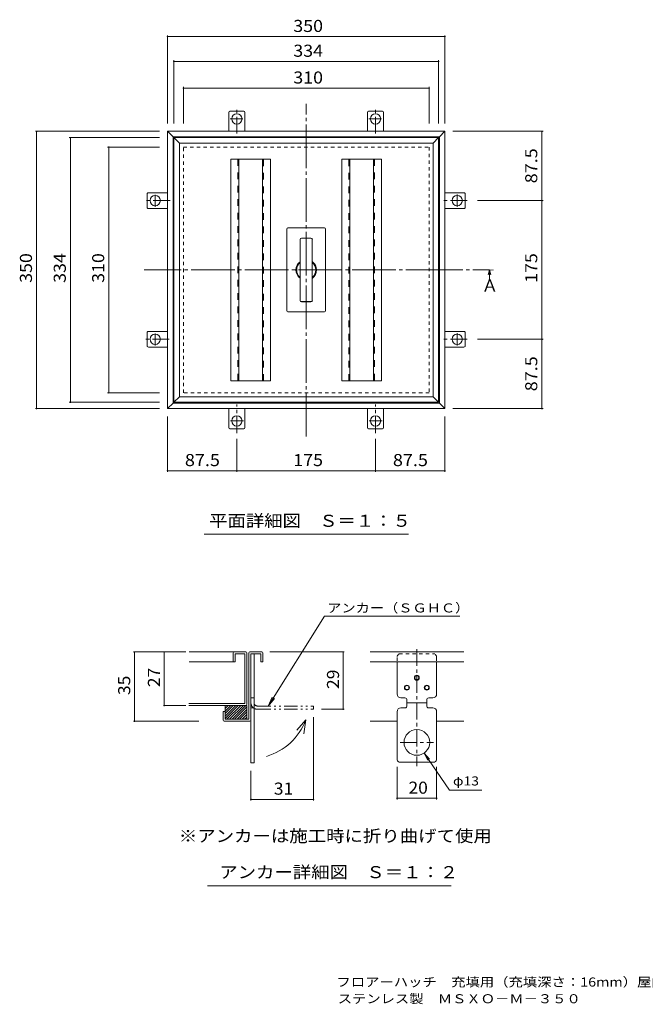
# Model space of a CAD drawing. Units: millimetres. Extents: x -825 to 918, y -685 to 558.
# Drawn here: x -825 to -35, y -685 to 558 of the extents above; entities that cross this region are included whole.
import ezdxf

# ---------------------------------------------------------------- set-up
doc = ezdxf.new("R2010")
doc.units = ezdxf.units.MM
doc.header["$LTSCALE"] = 5
for name, pattern in [('JWW_CENTER1', [6.773333, 4.233333, -0.846667, 0.846667, -0.846667]), ('JWW_CENTER2', [13.546667, 11.006667, -0.846667, 0.846667, -0.846667]), ('JWW_DASHED1', [1.693333, 0.846667, -0.846667]), ('JWW_DASHED2', [3.386667, 1.693333, -1.693333]), ('JWW_PHANTOM1', [6.773333, 3.386667, -0.846667, 0.423333, -0.846667, 0.423333, -0.846667])]:
    doc.linetypes.add(name, pattern=pattern)
for name, color, linetype in [('D-1', 7, 'Continuous'), ('D-2', 7, 'Continuous'), ('D-4', 7, 'Continuous'), ('D-5', 7, 'Continuous'), ('F-5ﾚｲﾔ', 7, 'Continuous'), ('その他', 7, 'Continuous'), ('仕上', 7, 'Continuous'), ('寸法', 7, 'Continuous'), ('建具', 7, 'Continuous'), ('躯体', 7, 'Continuous'), ('通り芯', 7, 'Continuous')]:
    doc.layers.add(name, color=color, linetype=linetype)
doc.styles.add('ＭＳ ゴシック', font='txt', dxfattribs={"height": 1})

msp = doc.modelspace()

# ---------------------------------------------------------------- linework, layer by layer
at = {"layer": 'D-1', "color": 2, "linetype": 'Continuous', "lineweight": 9}
for p, q in [((-535.5, -241.6), (-535.5, -325.4)), ((-534.3, -240.4), (-519.3, -240.4)), ((-533, -242.9), (-520.5, -242.9)), ((-533, -326.6), (-533, -242.9)), ((-529, -380.4), (-529, -242.9)), ((-520.5, -242.9), (-520.5, -252.9)), ((-518, -241.6), (-518, -252.9)), ((-382.7, -240.4), (-264.4, -240.4)), ((-520.5, -252.9), (-518, -252.9)), ((-382.7, -252.9), (-264.4, -252.9)), ((-348.6, -293.4), (-348.6, -252.9)), ((-298.6, -293.4), (-298.6, -252.9)), ((-565.5, -315.4), (-565.5, -307.9)), ((-565.5, -321.3), (-552.1, -307.9)), ((-565.5, -318.2), (-555.3, -307.9)), ((-565.5, -315), (-558.4, -307.9)), ((-565.5, -311.8), (-561.6, -307.9)), ((-565.5, -308.6), (-564.8, -307.9)), ((-565.5, -324.5), (-548.9, -307.9)), ((-563.2, -325.4), (-545.7, -307.9)), ((-560, -325.4), (-542.5, -307.9)), ((-556.8, -325.4), (-539.3, -307.9)), ((-553.7, -325.4), (-538, -309.8)), ((-539.3, -307.9), (-538, -307.9)), ((-538, -325.4), (-538, -307.9)), ((-533, -298.4), (-529, -298.4)), ((-338.6, -298.4), (-343.6, -298.4)), ((-336.1, -308.4), (-336.1, -300.9)), ((-336.1, -304.6), (-311.1, -304.6)), ((-311.1, -300.9), (-311.1, -308.4)), ((-308.6, -298.4), (-303.6, -298.4)), ((-568, -315.4), (-565.5, -315.4)), ((-568, -326.6), (-568, -315.4)), ((-565.5, -315.4), (-565.5, -325.4)), ((-550.5, -325.4), (-538, -312.9)), ((-547.3, -325.4), (-538, -316.1)), ((-544.1, -325.4), (-538, -319.3)), ((-540.9, -325.4), (-538, -322.5)), ((-533, -310.9), (-529, -310.9)), ((-348.6, -315.9), (-348.6, -375.2)), ((-338.6, -310.9), (-343.6, -310.9)), ((-308.6, -310.9), (-303.6, -310.9)), ((-298.6, -315.9), (-298.6, -375.2)), ((-566.8, -327.9), (-534.3, -327.9)), ((-565.5, -325.4), (-535.5, -325.4)), ((-533, -326.6), (-533, -380.4)), ((-382.7, -327.9), (-348.6, -327.9)), ((-298.6, -327.9), (-264.4, -327.9)), ((-533, -380.4), (-529, -380.4)), ((-346, -379.6), (-301.1, -379.6))]:
    msp.add_line(p, q, dxfattribs=at)
at = {"layer": 'D-1', "color": 2, "linetype": 'JWW_DASHED1', "lineweight": 9}
for p, q in [((-348.6, -247.3), (-348.6, -252.9)), ((-346, -242.9), (-301.1, -242.9)), ((-298.6, -247.3), (-298.6, -252.9))]:
    msp.add_line(p, q, dxfattribs=at)
at = {"layer": 'D-1', "color": 2, "linetype": 'JWW_CENTER1', "lineweight": 9}
for p, q in [((-323.6, -236.9), (-323.6, -384.7)), ((-344.7, -354.6), (-302.4, -354.6))]:
    msp.add_line(p, q, dxfattribs=at)
at = {"layer": 'D-1', "color": 2, "linetype": 'JWW_PHANTOM1', "lineweight": 9}
for p, q in [((-525, -308.6), (-454, -308.6)), ((-454, -312.6), (-454, -308.6)), ((-525, -312.6), (-454, -312.6))]:
    msp.add_line(p, q, dxfattribs=at)
at = {"layer": 'D-1', "color": 7, "linetype": 'Continuous', "lineweight": 9}
for p, q in [((-454, -427.9), (-454, -322.6)), ((-533, -427.9), (-533, -390.4)), ((-533, -426.4), (-454, -426.4))]:
    msp.add_line(p, q, dxfattribs=at)
at = {"layer": 'D-1', "color": 7, "linetype": 'Continuous', "lineweight": 9, "const_width": 1}
for points in [[(-532.5, -426.4, 0.414214), (-533, -425.9, 0.414214), (-533.5, -426.4, 0.414214), (-533, -426.9, 0.414214)], [(-453.5, -426.4, 0.414214), (-454, -425.9, 0.414214), (-454.5, -426.4, 0.414214), (-454, -426.9, 0.414214)]]:
    msp.add_lwpolyline(points, format="xyb", close=True, dxfattribs=at)
at = {"layer": 'D-1', "color": 2, "linetype": 'Continuous', "lineweight": 9}
for centre, radius in [((-323.6, -272.9), 3.13), ((-323.6, -272.9), 2.5), ((-336.1, -285.4), 3.13), ((-336.1, -285.4), 2.5), ((-311.1, -285.4), 3.13), ((-311.1, -285.4), 2.5), ((-323.6, -354.6), 16.2)]:
    msp.add_circle(centre, radius, dxfattribs=at)
for centre, radius, start, end in [((-534.3, -241.6), 1.25, 90, 180), ((-519.3, -241.6), 1.25, 0, 90), ((-343.6, -293.4), 5, 180, 270), ((-303.6, -293.4), 5, 270, 0), ((-338.6, -300.9), 2.5, 0, 90), ((-338.6, -308.4), 2.5, 270, 0), ((-308.6, -300.9), 2.5, 90, 180), ((-308.6, -308.4), 2.5, 180, 270), ((-343.6, -315.9), 5, 90, 180), ((-303.6, -315.9), 5, 0, 90), ((-566.8, -326.6), 1.25, 180, 270), ((-534.3, -326.6), 1.25, 270, 0), ((-343.6, -375.2), 5, 180, 241.045), ((-303.6, -375.2), 5, 298.955, 0)]:
    msp.add_arc(centre, radius, start, end, dxfattribs=at)
at = {"layer": 'D-1', "color": 2, "linetype": 'JWW_DASHED1', "lineweight": 9}
for centre, start, end in [((-343.6, -247.3), 118.955, 180), ((-303.6, -247.3), 0, 61.045)]:
    msp.add_arc(centre, 5, start, end, dxfattribs=at)
at = {"layer": 'D-1', "color": 2, "linetype": 'JWW_PHANTOM1', "lineweight": 9}
for radius in [8, 4]:
    msp.add_arc((-525, -304.6), radius, 180, 270, dxfattribs=at)
at = {"layer": 'D-2', "color": 3, "linetype": 'Continuous', "lineweight": 9}
for p, q in [((-610.9, -240.4), (-554.3, -240.4)), ((-555.5, -241.6), (-555.5, -252.9)), ((-555.5, -245.4), (-555.5, -248.4)), ((-539.3, -240.4), (-554.3, -240.4)), ((-553, -242.9), (-553, -252.9)), ((-540.5, -242.9), (-553, -242.9)), ((-540.5, -242.9), (-540.5, -305.4)), ((-538, -306.6), (-538, -241.6)), ((-555.5, -252.9), (-610.9, -252.9)), ((-553, -252.9), (-555.5, -252.9)), ((-540.5, -305.4), (-611.5, -305.4)), ((-611.5, -307.9), (-539.3, -307.9))]:
    msp.add_line(p, q, dxfattribs=at)
for centre, start, end in [((-554.3, -241.6), 90, 180), ((-539.3, -241.6), 0, 90), ((-539.3, -306.6), 270, 0)]:
    msp.add_arc(centre, 1.25, start, end, dxfattribs=at)
at = {"layer": 'D-4', "color": 7, "linetype": 'Continuous', "lineweight": 9}
for p, q in [((-681, -240.4), (-615, -240.4)), ((-680, -240.4), (-680, -327.9)), ((-642.5, -240.4), (-642.5, -307.9)), ((-415.5, -240.4), (-509.3, -240.4)), ((-416.5, -240.4), (-416.5, -312.6)), ((-643.5, -307.9), (-615, -307.9)), ((-415.5, -312.6), (-444, -312.6)), ((-681, -327.9), (-598.8, -327.9)), ((-348.6, -426.6), (-348.6, -385.2)), ((-298.6, -426.6), (-298.6, -385.2)), ((-348.6, -425.1), (-298.6, -425.1))]:
    msp.add_line(p, q, dxfattribs=at)
at = {"layer": 'D-4', "color": 7, "linetype": 'Continuous', "lineweight": 9, "const_width": 1}
for points in [[(-679.5, -240.4, 0.414214), (-680, -239.9, 0.414214), (-680.5, -240.4, 0.414214), (-680, -240.9, 0.414214)], [(-642, -240.4, 0.414214), (-642.5, -239.9, 0.414214), (-643, -240.4, 0.414214), (-642.5, -240.9, 0.414214)], [(-416, -240.4, 0.414214), (-416.5, -239.9, 0.414214), (-417, -240.4, 0.414214), (-416.5, -240.9, 0.414214)], [(-642, -307.9, 0.414214), (-642.5, -307.4, 0.414214), (-643, -307.9, 0.414214), (-642.5, -308.4, 0.414214)], [(-416, -312.6, 0.414214), (-416.5, -312.1, 0.414214), (-417, -312.6, 0.414214), (-416.5, -313.1, 0.414214)], [(-679.5, -327.9, 0.414214), (-680, -327.4, 0.414214), (-680.5, -327.9, 0.414214), (-680, -328.4, 0.414214)], [(-348.1, -425.1, 0.414214), (-348.6, -424.6, 0.414214), (-349.1, -425.1, 0.414214), (-348.6, -425.6, 0.414214)], [(-298.1, -425.1, 0.414214), (-298.6, -424.6, 0.414214), (-299.1, -425.1, 0.414214), (-298.6, -425.6, 0.414214)]]:
    msp.add_lwpolyline(points, format="xyb", close=True, dxfattribs=at)
at = {"layer": 'D-5', "color": 7, "linetype": 'Continuous', "lineweight": 9}
for p, q in [((-511.4, -308.6), (-440, -195.3)), ((-440, -195.3), (-269.2, -195.3)), ((-511.4, -308.6), (-506.2, -297.3)), ((-511.4, -308.6), (-503.4, -299)), ((-463.9, -326.1), (-475.1, -339)), ((-463.9, -326.1), (-466.1, -343.6)), ((-314.4, -368), (-282.2, -414.9)), ((-314.4, -368), (-309.7, -377.1)), ((-314.4, -368), (-307.6, -375.5)), ((-282.2, -414.9), (-241.4, -414.9)), ((-587.9, -535.7), (-280.1, -535.7))]:
    msp.add_line(p, q, dxfattribs=at)
msp.add_arc((-534.4, -299.8), 75.3, 286.1774, 339.4984, dxfattribs=at)
at = {"layer": 'その他', "color": 7, "linetype": 'Continuous', "lineweight": 9}
for p, q in [((-638.2, 537.9), (-638.2, 426.8)), ((-638.2, 536.4), (-288.2, 536.4)), ((-288.2, 537.9), (-288.2, 426.8)), ((-630.2, 506.6), (-630.2, 426.8)), ((-630.2, 505.1), (-296.2, 505.1)), ((-296.2, 506.6), (-296.2, 426.8)), ((-618.2, 472.8), (-618.2, 426.8)), ((-308.2, 472.8), (-308.2, 426.8)), ((-618.2, 471.3), (-308.2, 471.3)), ((-805, 416.8), (-648.2, 416.8)), ((-803.5, 416.8), (-803.5, 66.8)), ((-164.2, 416.8), (-278.2, 416.8)), ((-165.7, 416.8), (-165.7, 329.3)), ((-762.3, 408.8), (-648.2, 408.8)), ((-760.8, 74.8), (-760.8, 408.8)), ((-713.8, 396.8), (-648.2, 396.8)), ((-712.3, 86.8), (-712.3, 396.8)), ((-164.2, 329.3), (-247.1, 329.3)), ((-165.7, 329.3), (-165.7, 154.3)), ((-164.2, 154.3), (-247.1, 154.3)), ((-165.7, 154.3), (-165.7, 66.8)), ((-762.3, 74.8), (-648.2, 74.8)), ((-713.8, 86.8), (-648.2, 86.8)), ((-805, 66.8), (-648.2, 66.8)), ((-164.2, 66.8), (-278.2, 66.8)), ((-638.2, -13.1), (-638.2, 56.8)), ((-288.2, -13.1), (-288.2, 56.8)), ((-550.7, -13.1), (-550.7, 28.5)), ((-375.7, -13.1), (-375.7, 28.5)), ((-638.2, -11.6), (-550.7, -11.6)), ((-550.7, -11.6), (-375.7, -11.6)), ((-375.7, -11.6), (-288.2, -11.6))]:
    msp.add_line(p, q, dxfattribs=at)
at = {"layer": 'その他', "color": 7, "linetype": 'Continuous', "lineweight": 9, "const_width": 1}
for points in [[(-637.7, 536.4, 0.414214), (-638.2, 536.9, 0.414214), (-638.7, 536.4, 0.414214), (-638.2, 535.9, 0.414214)], [(-287.7, 536.4, 0.414214), (-288.2, 536.9, 0.414214), (-288.7, 536.4, 0.414214), (-288.2, 535.9, 0.414214)], [(-629.7, 505.1, 0.414214), (-630.2, 505.6, 0.414214), (-630.7, 505.1, 0.414214), (-630.2, 504.6, 0.414214)], [(-295.7, 505.1, 0.414214), (-296.2, 505.6, 0.414214), (-296.7, 505.1, 0.414214), (-296.2, 504.6, 0.414214)], [(-617.7, 471.3, 0.414214), (-618.2, 471.8, 0.414214), (-618.7, 471.3, 0.414214), (-618.2, 470.8, 0.414214)], [(-307.7, 471.3, 0.414214), (-308.2, 471.8, 0.414214), (-308.7, 471.3, 0.414214), (-308.2, 470.8, 0.414214)], [(-803, 416.8, 0.414214), (-803.5, 417.3, 0.414214), (-804, 416.8, 0.414214), (-803.5, 416.3, 0.414214)], [(-165.2, 416.8, 0.414214), (-165.7, 417.3, 0.414214), (-166.2, 416.8, 0.414214), (-165.7, 416.3, 0.414214)], [(-760.3, 408.8, 0.414214), (-760.8, 409.3, 0.414214), (-761.3, 408.8, 0.414214), (-760.8, 408.3, 0.414214)], [(-711.8, 396.8, 0.414214), (-712.3, 397.3, 0.414214), (-712.8, 396.8, 0.414214), (-712.3, 396.3, 0.414214)], [(-165.2, 329.3, 0.414214), (-165.7, 329.8, 0.414214), (-166.2, 329.3, 0.414214), (-165.7, 328.8, 0.414214)], [(-165.2, 154.3, 0.414214), (-165.7, 154.8, 0.414214), (-166.2, 154.3, 0.414214), (-165.7, 153.8, 0.414214)], [(-711.8, 86.8, 0.414214), (-712.3, 87.3, 0.414214), (-712.8, 86.8, 0.414214), (-712.3, 86.3, 0.414214)], [(-760.3, 74.8, 0.414214), (-760.8, 75.3, 0.414214), (-761.3, 74.8, 0.414214), (-760.8, 74.3, 0.414214)], [(-803, 66.8, 0.414214), (-803.5, 67.3, 0.414214), (-804, 66.8, 0.414214), (-803.5, 66.3, 0.414214)], [(-165.2, 66.8, 0.414214), (-165.7, 67.3, 0.414214), (-166.2, 66.8, 0.414214), (-165.7, 66.3, 0.414214)], [(-637.7, -11.6, 0.414214), (-638.2, -11.1, 0.414214), (-638.7, -11.6, 0.414214), (-638.2, -12.1, 0.414214)], [(-550.2, -11.6, 0.414214), (-550.7, -11.1, 0.414214), (-551.2, -11.6, 0.414214), (-550.7, -12.1, 0.414214)], [(-375.2, -11.6, 0.414214), (-375.7, -11.1, 0.414214), (-376.2, -11.6, 0.414214), (-375.7, -12.1, 0.414214)], [(-287.7, -11.6, 0.414214), (-288.2, -11.1, 0.414214), (-288.7, -11.6, 0.414214), (-288.2, -12.1, 0.414214)]]:
    msp.add_lwpolyline(points, format="xyb", close=True, dxfattribs=at)
at = {"layer": '仕上', "color": 3, "linetype": 'Continuous', "lineweight": 9}
for p, q in [((-623.2, 401.8), (-630.2, 408.8)), ((-630.2, 74.8), (-630.2, 408.8)), ((-630.2, 408.8), (-296.2, 408.8)), ((-623.2, 401.8), (-623.2, 81.8)), ((-303.2, 401.8), (-623.2, 401.8)), ((-303.2, 401.8), (-296.2, 408.8)), ((-303.2, 81.8), (-303.2, 401.8)), ((-296.2, 408.8), (-296.2, 74.8)), ((-487.7, 293.3), (-487.7, 190.3)), ((-440.2, 294.8), (-486.2, 294.8)), ((-438.7, 190.3), (-438.7, 293.3)), ((-471, 203.3), (-471, 280.3)), ((-470.7, 203.3), (-470.7, 280.3)), ((-457.2, 282), (-469.2, 282)), ((-457.2, 281.8), (-469.2, 281.8)), ((-455.7, 203.3), (-455.7, 280.3)), ((-455.5, 203.3), (-455.5, 280.3)), ((-457.2, 201.8), (-469.2, 201.8)), ((-457.2, 201.5), (-469.2, 201.5)), ((-440.2, 188.8), (-486.2, 188.8)), ((-623.2, 81.8), (-630.2, 74.8)), ((-296.2, 74.8), (-630.2, 74.8)), ((-623.2, 81.8), (-303.2, 81.8)), ((-303.2, 81.8), (-296.2, 74.8))]:
    msp.add_line(p, q, dxfattribs=at)
for centre, radius, start, end in [((-486.2, 293.3), 1.5, 90, 180), ((-440.2, 293.3), 1.5, 0, 90), ((-469.2, 280.3), 1.75, 90, 180), ((-469.2, 280.3), 1.5, 90, 180), ((-457.2, 280.3), 1.75, 0, 90), ((-457.2, 280.3), 1.5, 0, 90), ((-463.2, 241.8), 13, 126.595, 233.405), ((-463.2, 241.8), 12, 130.2283, 229.7717), ((-463.2, 241.8), 13, 306.595, 53.405), ((-463.2, 241.8), 12, 310.2283, 49.7717), ((-469.2, 203.3), 1.75, 180, 270), ((-469.2, 203.3), 1.5, 180, 270), ((-457.2, 203.3), 1.5, 270, 0), ((-457.2, 203.3), 1.75, 270, 0), ((-486.2, 190.3), 1.5, 180, 270), ((-440.2, 190.3), 1.5, 270, 0)]:
    msp.add_arc(centre, radius, start, end, dxfattribs=at)
at = {"layer": '寸法', "color": 4, "linetype": 'JWW_CENTER1', "lineweight": 9}
msp.add_line((-231.8, 241.8), (-325.3, 241.8), dxfattribs=at)
at = {"layer": '寸法', "color": 4, "linetype": 'Continuous', "lineweight": 9}
for q in [(-233.4, 235.8), (-231.8, 227.8), (-230.2, 235.8)]:
    msp.add_line((-231.8, 241.8), q, dxfattribs=at)
at = {"layer": '寸法', "color": 7, "linetype": 'Continuous', "lineweight": 9}
msp.add_line((-592.1, -91.7), (-334.3, -91.7), dxfattribs=at)
at = {"layer": '寸法', "color": 4, "linetype": 'Continuous', "lineweight": 9}
msp.add_solid([(-236.8, 241.3), (-236.8, 242.3), (-226.8, 241.3), (-226.8, 242.3)], dxfattribs=at)
at = {"layer": '建具', "color": 2, "linetype": 'Continuous', "lineweight": 9}
for p, q in [((-508.2, 381.8), (-558.2, 381.8)), ((-558.2, 381.8), (-558.2, 101.8)), ((-548.2, 101.8), (-548.2, 381.8)), ((-518.2, 101.8), (-518.2, 381.8)), ((-508.2, 381.8), (-508.2, 101.8)), ((-418.2, 381.8), (-368.2, 381.8)), ((-418.2, 381.8), (-418.2, 101.8)), ((-408.2, 101.8), (-408.2, 381.8)), ((-378.2, 101.8), (-378.2, 381.8)), ((-368.2, 381.8), (-368.2, 101.8)), ((-508.2, 101.8), (-558.2, 101.8)), ((-418.2, 101.8), (-368.2, 101.8))]:
    msp.add_line(p, q, dxfattribs=at)
at = {"layer": '建具', "color": 2, "linetype": 'JWW_DASHED2', "lineweight": 9}
for p, q in [((-549.4, 381.8), (-549.4, 101.8)), ((-517, 101.8), (-517, 381.8)), ((-409.4, 101.8), (-409.4, 381.8)), ((-377, 381.8), (-377, 101.8))]:
    msp.add_line(p, q, dxfattribs=at)
at = {"layer": '躯体', "color": 2, "linetype": 'JWW_CENTER1', "lineweight": 9}
for p, q in [((-550.7, 414.1), (-550.7, 447.9)), ((-375.7, 414.1), (-375.7, 447.9)), ((-543, 432.4), (-559.2, 432.4)), ((-368, 432.4), (-384.2, 432.4)), ((-653.8, 336.8), (-653.8, 321.3)), ((-272.6, 321.5), (-272.6, 337.2)), ((-635, 329.3), (-667.4, 329.3)), ((-260, 329.3), (-292.2, 329.3)), ((-653.8, 161.8), (-653.8, 146.3)), ((-272.6, 146.5), (-272.6, 162.2)), ((-636, 154.3), (-668.2, 154.3)), ((-260, 154.3), (-292.2, 154.3)), ((-550.7, 35.6), (-550.7, 72.1)), ((-375.7, 35.6), (-375.7, 72.1)), ((-558.8, 51.2), (-542.4, 51.2)), ((-383.8, 51.2), (-367.4, 51.2))]:
    msp.add_line(p, q, dxfattribs=at)
at = {"layer": '躯体', "color": 2, "linetype": 'Continuous', "lineweight": 9}
for p, q in [((-560.7, 440.6), (-560.7, 416.8)), ((-559.7, 442.4), (-541.8, 442.4)), ((-540.7, 440.6), (-540.7, 416.8)), ((-385.7, 440.6), (-385.7, 416.8)), ((-384.7, 442.4), (-366.8, 442.4)), ((-365.7, 440.6), (-365.7, 416.8)), ((-631.2, 409.8), (-638.2, 416.8)), ((-638.2, 416.8), (-638.2, 66.8)), ((-288.2, 416.8), (-638.2, 416.8)), ((-295.2, 409.8), (-288.2, 416.8)), ((-288.2, 66.8), (-288.2, 416.8)), ((-631.2, 409.8), (-631.2, 73.8)), ((-295.2, 409.8), (-631.2, 409.8)), ((-295.2, 73.8), (-295.2, 409.8)), ((-663.8, 320.3), (-663.8, 338.2)), ((-662.1, 339.3), (-638.2, 339.3)), ((-264.4, 339.3), (-288.2, 339.3)), ((-262.6, 320.3), (-262.6, 338.2)), ((-662.1, 319.3), (-638.2, 319.3)), ((-264.4, 319.3), (-288.2, 319.3)), ((-663.8, 145.3), (-663.8, 163.2)), ((-662.1, 164.3), (-638.2, 164.3)), ((-264.4, 164.3), (-288.2, 164.3)), ((-262.6, 145.3), (-262.6, 163.2)), ((-662.1, 144.3), (-638.2, 144.3)), ((-264.4, 144.3), (-288.2, 144.3)), ((-631.2, 73.8), (-638.2, 66.8)), ((-638.2, 66.8), (-288.2, 66.8)), ((-631.2, 73.8), (-295.2, 73.8)), ((-560.7, 42.9), (-560.7, 66.8)), ((-540.7, 42.9), (-540.7, 66.8)), ((-385.7, 42.9), (-385.7, 66.8)), ((-365.7, 42.9), (-365.7, 66.8)), ((-295.2, 73.8), (-288.2, 66.8)), ((-559.7, 41.2), (-541.8, 41.2)), ((-384.7, 41.2), (-366.8, 41.2))]:
    msp.add_line(p, q, dxfattribs=at)
at = {"layer": '躯体', "color": 2, "linetype": 'JWW_DASHED1', "lineweight": 9}
for p, q in [((-618.2, 86.8), (-618.2, 396.8)), ((-618.2, 396.8), (-308.2, 396.8)), ((-308.2, 396.8), (-308.2, 86.8)), ((-308.2, 86.8), (-618.2, 86.8))]:
    msp.add_line(p, q, dxfattribs=at)
at = {"layer": '躯体', "color": 2, "linetype": 'Continuous', "lineweight": 9}
for centre in [(-550.7, 432.4), (-375.7, 432.4), (-653.8, 329.3), (-272.6, 329.3), (-653.8, 154.3), (-272.6, 154.3), (-550.7, 51.2), (-375.7, 51.2)]:
    msp.add_circle(centre, 6.5, dxfattribs=at)
for centre, start, end in [((-558.7, 440.6), 118.955, 180), ((-542.7, 440.6), 0, 61.045), ((-383.7, 440.6), 118.955, 180), ((-367.7, 440.6), 0, 61.045), ((-662.1, 337.3), 90, 151.045), ((-264.4, 337.3), 28.955, 90), ((-662.1, 321.3), 208.955, 270), ((-264.4, 321.3), 270, 331.045), ((-662.1, 162.3), 90, 151.045), ((-264.4, 162.3), 28.955, 90), ((-662.1, 146.3), 208.955, 270), ((-264.4, 146.3), 270, 331.045), ((-558.7, 42.9), 180, 241.045), ((-542.7, 42.9), 298.955, 0), ((-383.7, 42.9), 180, 241.045), ((-367.7, 42.9), 298.955, 0)]:
    msp.add_arc(centre, 2, start, end, dxfattribs=at)
at = {"layer": '通り芯', "color": 7, "linetype": 'JWW_CENTER2', "lineweight": 9}
for p, q in [((-463.2, 31.5), (-463.2, 451.3)), ((-282.4, 241.8), (-667.7, 241.8))]:
    msp.add_line(p, q, dxfattribs=at)

# ---------------------------------------------------------------- texts
at = {"layer": 'D-1', "color": 2, "linetype": 'Continuous', "lineweight": 211, "style": 'ＭＳ ゴシック', "width": 1.0625}
msp.add_text('31', height=15.24, dxfattribs=at).set_placement((-504.1, -420.5))
at = {"layer": 'D-4', "color": 2, "linetype": 'Continuous', "lineweight": 211, "style": 'ＭＳ ゴシック', "width": 1.0625}
for s, p in [('35', (-685.3, -294.8)), ('27', (-647.8, -284.8)), ('29', (-421.8, -287.1))]:
    msp.add_text(s, height=15.24, rotation=90, dxfattribs=at).set_placement(p)
msp.add_text('20', height=15.24, dxfattribs=at).set_placement((-334.2, -419.3))
at = {"layer": 'D-5', "color": 7, "linetype": 'Continuous', "lineweight": 9, "style": 'ＭＳ ゴシック'}
for s, width, p in [('アンカー（ＳＧＨＣ）', 1.15, (-436.7, -190.5)), ('φ13', 1.125, (-278, -408.9))]:
    msp.add_text(s, height=11.43, dxfattribs=dict(at, width=width)).set_placement(p)
at = {"layer": 'D-5', "color": 2, "linetype": 'Continuous', "lineweight": 9, "style": 'ＭＳ ゴシック'}
for s, width, p in [('※アンカーは施工時に折り曲げて使用', 1.117647, (-624, -480.2)), ('アンカー詳細図\u3000Ｓ＝１：２', 1.115385, (-572.9, -525.9))]:
    msp.add_text(s, height=15.24, dxfattribs=dict(at, width=width)).set_placement(p)
at = {"layer": 'F-5ﾚｲﾔ', "color": 7, "linetype": 'Continuous', "lineweight": 9, "style": 'ＭＳ ゴシック'}
for s, width, p in [('フロアーハッチ\u3000充填用（充填深さ：16mm）屋内外用\u3000一般形', 1.160714, (-425.1, -662.7)), ('ステンレス製\u3000ＭＳＸＯ－Ｍ－３５０', 1.156863, (-423.4, -683.8))]:
    msp.add_text(s, height=11.43, dxfattribs=dict(at, width=width)).set_placement(p)
at = {"layer": 'その他', "color": 2, "linetype": 'Continuous', "lineweight": 211, "style": 'ＭＳ ゴシック'}
for s, width, p in [('350', 1.083333, (-479.5, 542.2)), ('334', 1.083333, (-479.5, 510.9)), ('310', 1.083333, (-479.5, 477.1)), ('87.5', 1.09375, (-616.3, -5.8)), ('175', 1.083333, (-479.5, -5.8)), ('87.5', 1.09375, (-353.8, -5.8))]:
    msp.add_text(s, height=15.24, dxfattribs=dict(at, width=width)).set_placement(p)
for s, width, p in [('87.5', 1.09375, (-171.6, 351.2)), ('350', 1.083333, (-809.3, 225.5)), ('334', 1.083333, (-766.6, 225.5)), ('310', 1.083333, (-718.1, 225.5)), ('175', 1.083333, (-171.6, 225.5)), ('87.5', 1.09375, (-171.6, 88.7))]:
    msp.add_text(s, height=15.24, rotation=90, dxfattribs=dict(at, width=width)).set_placement(p)
at = {"layer": '寸法', "color": 2, "linetype": 'Continuous', "lineweight": 9, "style": 'ＭＳ ゴシック'}
msp.add_text('Ａ', height=15.2, dxfattribs=at).set_placement((-241.8, 214.6))
at = {"layer": '寸法', "color": 2, "linetype": 'Continuous', "lineweight": 9, "style": 'ＭＳ ゴシック', "width": 1.113636}
msp.add_text('平面詳細図\u3000Ｓ＝１：５', height=15.24, dxfattribs=at).set_placement((-585.7, -82.4))

doc.saveas('drawing.dxf')
